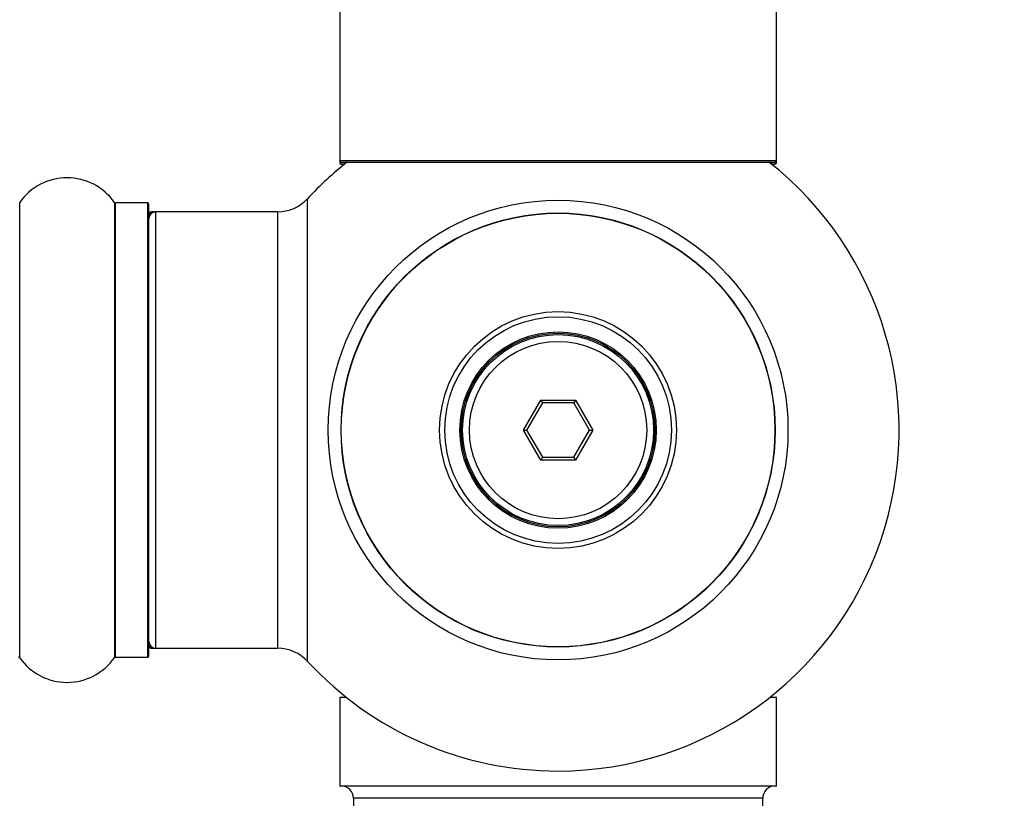
# Model space of a CAD drawing. Units: millimetres. Extents: x 0 to 1406, y 0 to 2090.
# Drawn here: x 975 to 1047, y 809 to 866 of the extents above; entities that cross this region are included whole.
import ezdxf
from ezdxf import colors
from ezdxf.entities.mleader import LeaderData, LeaderLine
from ezdxf.math import Vec2, Vec3

# ---------------------------------------------------------------- set-up
doc = ezdxf.new("R2010")
doc.units = ezdxf.units.MM
doc.layers.add('DV5_Défaut', color=7, linetype='Continuous')
doc.layers.add('Défaut', color=7, linetype='Continuous')

# ---------------------------------------------------------------- blocks, each defined once
blk = doc.blocks.new('_DOT')
at = {"color": 0}
blk.add_line((0, 0), (-1, 0), dxfattribs=at)
at = {"color": 0, "const_width": 0.333}
blk.add_lwpolyline([(-0.1665, 0, 1), (0.1665, 0, 1)], format="xyb", close=True, dxfattribs=at)
blk = doc.blocks.new('SE4')
at = {"layer": 'DV5_Défaut', "color": 7, "linetype": 'Continuous'}
for p, q in [((998.547, 944.294), (998.547, 855.394)), ((1030.547, 855.394), (1030.547, 944.294)), ((1030.547, 855.394), (998.547, 855.394)), ((998.547, 855.394), (998.547, 855.244)), ((1030.547, 855.244), (1030.547, 855.394)), ((999.028, 855.244), (998.547, 855.244)), ((998.647, 855.294), (1030.447, 855.294)), ((998.647, 855.144), (998.903, 855.144)), ((1030.547, 855.244), (1030.066, 855.244)), ((1030.192, 855.144), (1030.447, 855.144)), ((996.184, 818.68), (996.184, 852.608)), ((975.077, 818.951), (975.077, 852.336)), ((982.018, 852.336), (982.018, 818.951)), ((982.1, 818.994), (982.1, 852.294)), ((984.447, 852.294), (982.1, 852.294)), ((984.447, 852.294), (984.447, 818.994)), ((984.547, 819.094), (984.547, 852.194)), ((984.747, 851.544), (984.747, 851.644)), ((985.047, 851.644), (984.747, 851.644)), ((985.047, 819.644), (985.047, 851.644)), ((993.98, 851.644), (985.047, 851.644)), ((993.98, 851.644), (993.98, 819.644)), ((1012.007, 835.644), (1013.277, 837.844)), ((1013.393, 837.644), (1012.238, 835.644)), ((1013.277, 837.844), (1015.818, 837.844)), ((1013.277, 837.844), (1013.393, 837.644)), ((1015.702, 837.644), (1013.393, 837.644)), ((1015.818, 837.844), (1015.702, 837.644)), ((1016.857, 835.644), (1015.702, 837.644)), ((1015.818, 837.844), (1017.088, 835.644)), ((1013.277, 833.444), (1012.007, 835.644)), ((1012.007, 835.644), (1012.238, 835.644)), ((1012.238, 835.644), (1013.393, 833.644)), ((1015.702, 833.644), (1016.857, 835.644)), ((1017.088, 835.644), (1015.818, 833.444)), ((1016.857, 835.644), (1017.088, 835.644)), ((1013.393, 833.644), (1013.277, 833.444)), ((1015.818, 833.444), (1013.277, 833.444)), ((1013.393, 833.644), (1015.702, 833.644)), ((1015.702, 833.644), (1015.818, 833.444)), ((984.747, 819.644), (984.747, 819.744)), ((984.747, 819.644), (985.047, 819.644)), ((985.047, 819.644), (993.98, 819.644)), ((982.1, 818.994), (984.447, 818.994)), ((999.028, 816.044), (998.547, 816.044)), ((998.547, 816.044), (998.547, 809.544)), ((1030.547, 816.044), (1030.066, 816.044)), ((1030.547, 809.544), (1030.547, 816.044)), ((1030.547, 809.544), (998.547, 809.544)), ((1029.547, 808.644), (999.547, 808.644)), ((999.547, 808.644), (999.547, 797.671)), ((1029.547, 797.671), (1029.547, 808.644))]:
    blk.add_line(p, q, dxfattribs=at)
for radius in [16.853, 15.911, 15.893, 8.683, 8.31, 7.2, 7.1, 7, 6.5]:
    blk.add_circle((1014.547, 835.644), radius, dxfattribs=at)
for centre, radius, start, end in [((998.647, 855.394), 0.1, 180, 270), ((1030.447, 855.394), 0.1, 270, 0), ((1014.547, 835.644), 25, 128.18674, 137.26789), ((998.647, 855.244), 0.1, 180, 270), ((1014.547, 835.644), 25, 270, 51.81326), ((1030.447, 855.244), 0.1, 270, 0), ((978.547, 849.908), 4.236, 34.98213, 145.01787), ((993.98, 854.644), 3, 270, 317.26789), ((982.1, 852.394), 0.1, 214.98213, 270), ((984.447, 852.194), 0.1, 0, 90), ((985.047, 851.144), 0.5, 90, 180), ((984.747, 851.444), 0.2, 90, 180), ((985.047, 820.144), 0.5, 180, 270), ((984.747, 819.844), 0.2, 180, 270), ((993.98, 816.644), 3, 42.73211, 90), ((974.995, 818.894), 0.1, 34.98213, 90), ((978.547, 821.38), 4.236, 214.98213, 325.01787), ((982.1, 818.894), 0.1, 90, 145.01787), ((984.447, 819.094), 0.1, 270, 0), ((1014.547, 835.644), 25, 222.73211, 270), ((998.647, 808.644), 0.9, 0, 90), ((1030.447, 808.644), 0.9, 90, 180)]:
    blk.add_arc(centre, radius, start, end, dxfattribs=at)

msp = doc.modelspace()

# ---------------------------------------------------------------- block references
at = {"layer": 'Défaut'}
msp.add_blockref('SE4', (0, 0), dxfattribs=at)

# ---------------------------------------------------------------- leaders
at = {"layer": 'Défaut', "color": 7, "linetype": 'Continuous'}
ml = msp.add_multileader_mtext('Standard', dxfattribs=at)
ml.set_content('{\\pxsm0.9;\\fSolid Edge ISO|b1||i0||c0|p34;\\W1.;22/10/2019\\P}', color=256)
ml.set_leader_properties()
ml.set_arrow_properties(name='DOT')
ml.build(insert=Vec2(0, 0))
ml.multileader.update_dxf_attribs({"leader_type": 0, "dogleg_length": 0, "arrow_head_size": 12})
ctx = ml.context
ctx.base_point, ctx.char_height, ctx.arrow_head_size, ctx.landing_gap_size = Vec3(1069.211, 2082.77), 12, 12, 4.2
notes = []
notes.append((ctx, [(0, (0, 0, 0), (0, 0), (1, 0), 1, [])]))
ctx.mtext.insert = Vec3(1071.211, 2088.89)
for ctx, leaders in notes:
    for number, flags, end, landing, length, lines in leaders:
        leader = LeaderData()
        leader.index, (leader.has_last_leader_line, leader.has_dogleg_vector, leader.attachment_direction) = number, flags
        leader.last_leader_point, leader.dogleg_vector, leader.dogleg_length = Vec3(end), Vec3(landing), length
        for number, points, colour, breaks in lines:
            line = LeaderLine()
            line.index, line.vertices, line.color, line.breaks = number, Vec3.list(points), colors.encode_raw_color(colour), breaks
            leader.lines.append(line)
        ctx.leaders.append(leader)

doc.saveas('drawing.dxf')
